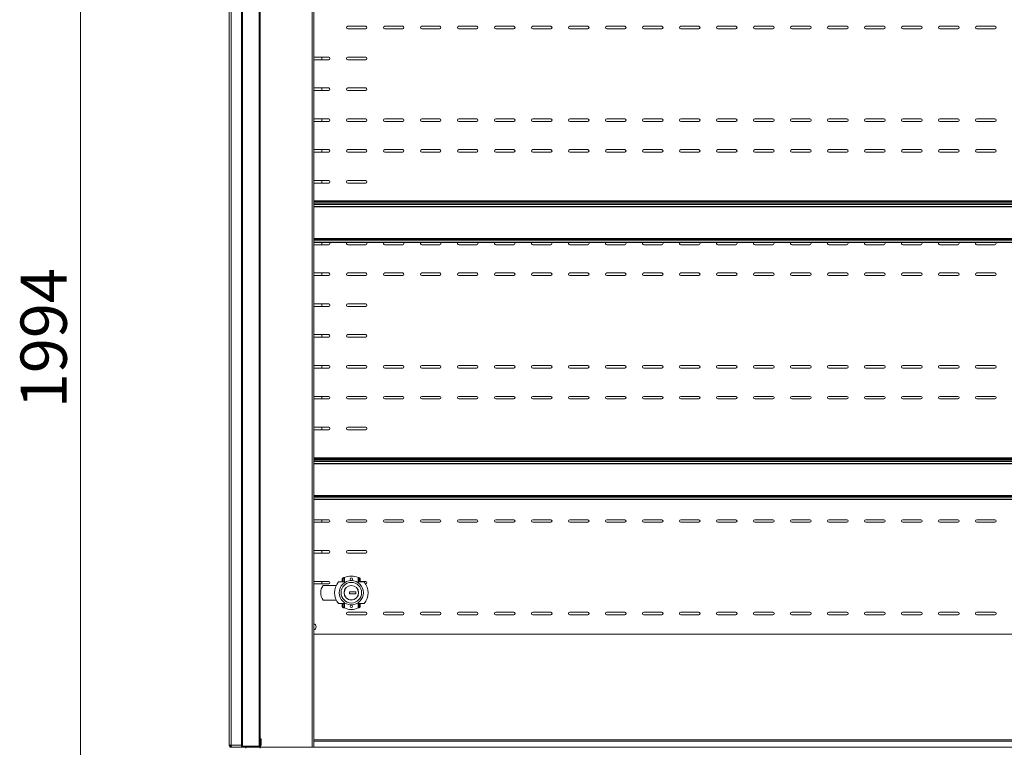
# Model space of a CAD drawing. Units: millimetres. Extents: x 0 to 5250, y 0 to 7425.
# Drawn here: x 990 to 1948, y 5325 to 6033 of the extents above; entities that cross this region are included whole.
import ezdxf

# ---------------------------------------------------------------- set-up
doc = ezdxf.new("R2010")
doc.units = ezdxf.units.MM
doc.header["$LTSCALE"] = 25
doc.layers.get('DEFPOINTS').update_dxf_attribs({"lineweight": 25})
doc.layers.add('Dimension (MIR)', color=1, linetype='Continuous', lineweight=9, true_color=0xff0000)
doc.layers.add('Visible (MIR)', color=7, linetype='Continuous', lineweight=18)
doc.layers.add('Visible Narrow (MIR)', color=7, linetype='Continuous', lineweight=15)
doc.styles.add('Label Text (MIR)', font='txt')
doc.dimstyles.new('Dimension (MIR)', dxfattribs={"dimscale": 25, "dimtxt": 1.8, "dimasz": 1.5, "dimexe": 1.5, "dimexo": 1.5, "dimgap": 0.5, "dimtad": 1, "dimtoh": 1, "dimdsep": 46, "dimtxsty": 'Label Text (MIR)', "dimblk": 'Filled-2', "dimcen": 0.09, "dimdle": 10, "dimclrd": 1, "dimclre": 1, "dimclrt": 256, "dimazin": 2, "dimtfac": 1, "dimtmove": 0, "dimatfit": 3, "dimldrblk": 'Filled-1', "dimfxl": 1, "dimtolj": 1, "dimlwd": -1, "dimlwe": -1, "dimarcsym": 0})

# ---------------------------------------------------------------- blocks, each defined once
blk = doc.blocks.new('Filled-2')
at = {"color": 0}
for p, q in [((0, 0), (-1, 0.167)), ((-1, 0.167), (-1, -0.167)), ((-1, 0), (0, 0)), ((-1, -0.167), (0, 0))]:
    blk.add_line(p, q, dxfattribs=at)
at = {"color": 0, "flags": 128}
blk.add_lwpolyline([(-1, -0.167), (0, 0), (-1, 0.167), (-1, -0.167)], dxfattribs=at)
at = {"color": 0}
blk.add_solid([(-1, -0.167), (0, 0), (-1, 0.167), (-1, -0.167)], dxfattribs=at)
blk = doc.blocks.new('*D8')
at = {"layer": 'DEFPOINTS', "color": 0, "transparency": 16777216}
for p in [(1049.29, 6720.61), (1196.07, 6720.61), (1237.47, 4726.53)]:
    blk.add_point(p, dxfattribs=at)
at = {"layer": 'Dimension (MIR)', "color": 1, "transparency": 16777216}
for p, q in [((1158.57, 6720.61), (1011.79, 6720.61)), ((1049.29, 4764.03), (1049.29, 6683.11)), ((1199.97, 4726.53), (1011.79, 4726.53))]:
    blk.add_line(p, q, dxfattribs=at)
at = {"layer": 'Dimension (MIR)', "color": 1, "transparency": 16777216, "xscale": 37.5, "yscale": 37.5, "zscale": 37.5}
for p, rotation in [((1049.29, 6720.61), 90), ((1049.29, 4726.53), 270)]:
    blk.add_blockref('Filled-2', p, dxfattribs=dict(at, rotation=rotation))
at = {"layer": 'Dimension (MIR)', "transparency": 16777216, "insert": (991.03, 5723.57), "char_height": 45, "attachment_point": 2, "rotation": 90, "style": 'Label Text (MIR)'}
blk.add_mtext('\\A1;1994', dxfattribs=at)
blk = doc.blocks.new('Filled-1')
at = {"color": 0}
for p, q in [((0, 0), (-1, 0.25)), ((-1, 0.25), (-1, -0.25)), ((-1, 0), (0, 0)), ((-1, -0.25), (0, 0))]:
    blk.add_line(p, q, dxfattribs=at)
at = {"color": 0, "flags": 128}
blk.add_lwpolyline([(-1, -0.25), (0, 0), (-1, 0.25), (-1, -0.25)], dxfattribs=at)
at = {"color": 0}
blk.add_solid([(-1, -0.25), (0, 0), (-1, 0.25), (-1, -0.25)], dxfattribs=at)

msp = doc.modelspace()

# ---------------------------------------------------------------- linework, layer by layer
at = {"layer": 'Visible (MIR)'}
for p, q in [((1194.072, 5327.607), (1194.072, 6718.607)), ((1207.072, 5326.607), (1207.072, 6715.607)), ((1207.072, 6715.607), (1207.072, 5326.607)), ((1223.072, 5326.607), (1223.072, 6715.607)), ((1223.072, 6715.607), (1223.072, 5326.607)), ((1206.072, 6706.607), (1206.072, 5333.607)), ((1224.072, 6619.607), (1224.072, 5333.607)), ((1276.422, 6619.607), (1276.422, 5325.607)), ((1309.322, 6026.931), (1326.822, 6026.931)), ((1345.322, 6026.931), (1362.822, 6026.931)), ((1381.322, 6026.931), (1398.822, 6026.931)), ((1417.322, 6026.931), (1434.822, 6026.931)), ((1453.322, 6026.931), (1470.822, 6026.931)), ((1489.322, 6026.931), (1506.822, 6026.931)), ((1525.322, 6026.931), (1542.822, 6026.931)), ((1561.322, 6026.931), (1578.822, 6026.931)), ((1597.322, 6026.931), (1614.822, 6026.931)), ((1633.322, 6026.931), (1650.822, 6026.931)), ((1669.322, 6026.931), (1686.822, 6026.931)), ((1705.322, 6026.931), (1722.822, 6026.931)), ((1741.322, 6026.931), (1758.822, 6026.931)), ((1777.322, 6026.931), (1794.822, 6026.931)), ((1813.322, 6026.931), (1830.822, 6026.931)), ((1849.322, 6026.931), (1866.822, 6026.931)), ((1885.322, 6026.931), (1902.822, 6026.931)), ((1921.322, 6026.931), (1938.822, 6026.931)), ((1326.822, 6024.431), (1309.322, 6024.431)), ((1362.822, 6024.431), (1345.322, 6024.431)), ((1398.822, 6024.431), (1381.322, 6024.431)), ((1434.822, 6024.431), (1417.322, 6024.431)), ((1470.822, 6024.431), (1453.322, 6024.431)), ((1506.822, 6024.431), (1489.322, 6024.431)), ((1542.822, 6024.431), (1525.322, 6024.431)), ((1578.822, 6024.431), (1561.322, 6024.431)), ((1614.822, 6024.431), (1597.322, 6024.431)), ((1650.822, 6024.431), (1633.322, 6024.431)), ((1686.822, 6024.431), (1669.322, 6024.431)), ((1722.822, 6024.431), (1705.322, 6024.431)), ((1758.822, 6024.431), (1741.322, 6024.431)), ((1794.822, 6024.431), (1777.322, 6024.431)), ((1830.822, 6024.431), (1813.322, 6024.431)), ((1866.822, 6024.431), (1849.322, 6024.431)), ((1902.822, 6024.431), (1885.322, 6024.431)), ((1938.822, 6024.431), (1921.322, 6024.431)), ((1276.422, 5996.931), (1290.822, 5996.931)), ((1284.072, 5996.931), (1284.072, 5994.431)), ((1309.322, 5996.931), (1326.822, 5996.931)), ((1290.822, 5994.431), (1276.422, 5994.431)), ((1326.822, 5994.431), (1309.322, 5994.431)), ((1276.422, 5966.931), (1290.822, 5966.931)), ((1290.822, 5964.431), (1276.422, 5964.431)), ((1284.072, 5966.931), (1284.072, 5964.431)), ((1309.322, 5966.931), (1326.822, 5966.931)), ((1326.822, 5964.431), (1309.322, 5964.431)), ((1276.422, 5936.931), (1290.822, 5936.931)), ((1290.822, 5934.431), (1276.422, 5934.431)), ((1284.072, 5936.931), (1284.072, 5934.431)), ((1309.322, 5936.931), (1326.822, 5936.931)), ((1326.822, 5934.431), (1309.322, 5934.431)), ((1345.322, 5936.931), (1362.822, 5936.931)), ((1362.822, 5934.431), (1345.322, 5934.431)), ((1381.322, 5936.931), (1398.822, 5936.931)), ((1398.822, 5934.431), (1381.322, 5934.431)), ((1417.322, 5936.931), (1434.822, 5936.931)), ((1434.822, 5934.431), (1417.322, 5934.431)), ((1453.322, 5936.931), (1470.822, 5936.931)), ((1470.822, 5934.431), (1453.322, 5934.431)), ((1489.322, 5936.931), (1506.822, 5936.931)), ((1506.822, 5934.431), (1489.322, 5934.431)), ((1525.322, 5936.931), (1542.822, 5936.931)), ((1542.822, 5934.431), (1525.322, 5934.431)), ((1561.322, 5936.931), (1578.822, 5936.931)), ((1578.822, 5934.431), (1561.322, 5934.431)), ((1597.322, 5936.931), (1614.822, 5936.931)), ((1614.822, 5934.431), (1597.322, 5934.431)), ((1633.322, 5936.931), (1650.822, 5936.931)), ((1650.822, 5934.431), (1633.322, 5934.431)), ((1669.322, 5936.931), (1686.822, 5936.931)), ((1686.822, 5934.431), (1669.322, 5934.431)), ((1705.322, 5936.931), (1722.822, 5936.931)), ((1722.822, 5934.431), (1705.322, 5934.431)), ((1741.322, 5936.931), (1758.822, 5936.931)), ((1758.822, 5934.431), (1741.322, 5934.431)), ((1777.322, 5936.931), (1794.822, 5936.931)), ((1794.822, 5934.431), (1777.322, 5934.431)), ((1813.322, 5936.931), (1830.822, 5936.931)), ((1830.822, 5934.431), (1813.322, 5934.431)), ((1849.322, 5936.931), (1866.822, 5936.931)), ((1866.822, 5934.431), (1849.322, 5934.431)), ((1885.322, 5936.931), (1902.822, 5936.931)), ((1902.822, 5934.431), (1885.322, 5934.431)), ((1921.322, 5936.931), (1938.822, 5936.931)), ((1938.822, 5934.431), (1921.322, 5934.431)), ((1276.422, 5906.931), (1290.822, 5906.931)), ((1290.822, 5904.431), (1276.422, 5904.431)), ((1284.072, 5906.931), (1284.072, 5904.431)), ((1309.322, 5906.931), (1326.822, 5906.931)), ((1326.822, 5904.431), (1309.322, 5904.431)), ((1345.322, 5906.931), (1362.822, 5906.931)), ((1362.822, 5904.431), (1345.322, 5904.431)), ((1381.322, 5906.931), (1398.822, 5906.931)), ((1398.822, 5904.431), (1381.322, 5904.431)), ((1417.322, 5906.931), (1434.822, 5906.931)), ((1434.822, 5904.431), (1417.322, 5904.431)), ((1453.322, 5906.931), (1470.822, 5906.931)), ((1470.822, 5904.431), (1453.322, 5904.431)), ((1489.322, 5906.931), (1506.822, 5906.931)), ((1506.822, 5904.431), (1489.322, 5904.431)), ((1525.322, 5906.931), (1542.822, 5906.931)), ((1542.822, 5904.431), (1525.322, 5904.431)), ((1561.322, 5906.931), (1578.822, 5906.931)), ((1578.822, 5904.431), (1561.322, 5904.431)), ((1597.322, 5906.931), (1614.822, 5906.931)), ((1614.822, 5904.431), (1597.322, 5904.431)), ((1633.322, 5906.931), (1650.822, 5906.931)), ((1650.822, 5904.431), (1633.322, 5904.431)), ((1669.322, 5906.931), (1686.822, 5906.931)), ((1686.822, 5904.431), (1669.322, 5904.431)), ((1705.322, 5906.931), (1722.822, 5906.931)), ((1722.822, 5904.431), (1705.322, 5904.431)), ((1741.322, 5906.931), (1758.822, 5906.931)), ((1758.822, 5904.431), (1741.322, 5904.431)), ((1777.322, 5906.931), (1794.822, 5906.931)), ((1794.822, 5904.431), (1777.322, 5904.431)), ((1813.322, 5906.931), (1830.822, 5906.931)), ((1830.822, 5904.431), (1813.322, 5904.431)), ((1849.322, 5906.931), (1866.822, 5906.931)), ((1866.822, 5904.431), (1849.322, 5904.431)), ((1885.322, 5906.931), (1902.822, 5906.931)), ((1902.822, 5904.431), (1885.322, 5904.431)), ((1921.322, 5906.931), (1938.822, 5906.931)), ((1938.822, 5904.431), (1921.322, 5904.431)), ((1276.422, 5876.931), (1290.822, 5876.931)), ((1290.822, 5874.431), (1276.422, 5874.431)), ((1284.072, 5876.931), (1284.072, 5874.431)), ((1309.322, 5876.931), (1326.822, 5876.931)), ((1326.822, 5874.431), (1309.322, 5874.431)), ((2621.722, 5857.082), (1276.422, 5857.082)), ((2621.722, 5856.366), (1276.422, 5856.366)), ((2621.722, 5855.322), (1276.422, 5855.322)), ((2621.722, 5854.815), (1276.422, 5854.815)), ((2621.722, 5851.501), (1276.422, 5851.501)), ((2621.722, 5851.178), (1276.422, 5851.178)), ((2621.722, 5816.494), (1276.422, 5816.494)), ((1290.822, 5814.431), (1276.422, 5814.431)), ((1284.072, 5816.494), (1284.072, 5814.431)), ((1326.822, 5814.431), (1309.322, 5814.431)), ((1362.822, 5814.431), (1345.322, 5814.431)), ((1398.822, 5814.431), (1381.322, 5814.431)), ((1434.822, 5814.431), (1417.322, 5814.431)), ((1470.822, 5814.431), (1453.322, 5814.431)), ((1506.822, 5814.431), (1489.322, 5814.431)), ((1542.822, 5814.431), (1525.322, 5814.431)), ((1578.822, 5814.431), (1561.322, 5814.431)), ((1614.822, 5814.431), (1597.322, 5814.431)), ((1650.822, 5814.431), (1633.322, 5814.431)), ((1686.822, 5814.431), (1669.322, 5814.431)), ((1722.822, 5814.431), (1705.322, 5814.431)), ((1758.822, 5814.431), (1741.322, 5814.431)), ((1794.822, 5814.431), (1777.322, 5814.431)), ((1830.822, 5814.431), (1813.322, 5814.431)), ((1866.822, 5814.431), (1849.322, 5814.431)), ((1902.822, 5814.431), (1885.322, 5814.431)), ((1938.822, 5814.431), (1921.322, 5814.431)), ((1276.422, 5786.931), (1290.822, 5786.931)), ((1284.072, 5786.931), (1284.072, 5784.431)), ((1309.322, 5786.931), (1326.822, 5786.931)), ((1345.322, 5786.931), (1362.822, 5786.931)), ((1381.322, 5786.931), (1398.822, 5786.931)), ((1417.322, 5786.931), (1434.822, 5786.931)), ((1453.322, 5786.931), (1470.822, 5786.931)), ((1489.322, 5786.931), (1506.822, 5786.931)), ((1525.322, 5786.931), (1542.822, 5786.931)), ((1561.322, 5786.931), (1578.822, 5786.931)), ((1597.322, 5786.931), (1614.822, 5786.931)), ((1633.322, 5786.931), (1650.822, 5786.931)), ((1669.322, 5786.931), (1686.822, 5786.931)), ((1705.322, 5786.931), (1722.822, 5786.931)), ((1741.322, 5786.931), (1758.822, 5786.931)), ((1777.322, 5786.931), (1794.822, 5786.931)), ((1813.322, 5786.931), (1830.822, 5786.931)), ((1849.322, 5786.931), (1866.822, 5786.931)), ((1885.322, 5786.931), (1902.822, 5786.931)), ((1921.322, 5786.931), (1938.822, 5786.931)), ((1290.822, 5784.431), (1276.422, 5784.431)), ((1326.822, 5784.431), (1309.322, 5784.431)), ((1362.822, 5784.431), (1345.322, 5784.431)), ((1398.822, 5784.431), (1381.322, 5784.431)), ((1434.822, 5784.431), (1417.322, 5784.431)), ((1470.822, 5784.431), (1453.322, 5784.431)), ((1506.822, 5784.431), (1489.322, 5784.431)), ((1542.822, 5784.431), (1525.322, 5784.431)), ((1578.822, 5784.431), (1561.322, 5784.431)), ((1614.822, 5784.431), (1597.322, 5784.431)), ((1650.822, 5784.431), (1633.322, 5784.431)), ((1686.822, 5784.431), (1669.322, 5784.431)), ((1722.822, 5784.431), (1705.322, 5784.431)), ((1758.822, 5784.431), (1741.322, 5784.431)), ((1794.822, 5784.431), (1777.322, 5784.431)), ((1830.822, 5784.431), (1813.322, 5784.431)), ((1866.822, 5784.431), (1849.322, 5784.431)), ((1902.822, 5784.431), (1885.322, 5784.431)), ((1938.822, 5784.431), (1921.322, 5784.431)), ((1276.422, 5756.931), (1290.822, 5756.931)), ((1284.072, 5756.931), (1284.072, 5754.431)), ((1309.322, 5756.931), (1326.822, 5756.931)), ((1290.822, 5754.431), (1276.422, 5754.431)), ((1326.822, 5754.431), (1309.322, 5754.431)), ((1276.422, 5726.931), (1290.822, 5726.931)), ((1290.822, 5724.431), (1276.422, 5724.431)), ((1284.072, 5726.931), (1284.072, 5724.431)), ((1309.322, 5726.931), (1326.822, 5726.931)), ((1326.822, 5724.431), (1309.322, 5724.431)), ((1276.422, 5696.931), (1290.822, 5696.931)), ((1290.822, 5694.431), (1276.422, 5694.431)), ((1284.072, 5696.931), (1284.072, 5694.431)), ((1309.322, 5696.931), (1326.822, 5696.931)), ((1326.822, 5694.431), (1309.322, 5694.431)), ((1345.322, 5696.931), (1362.822, 5696.931)), ((1362.822, 5694.431), (1345.322, 5694.431)), ((1381.322, 5696.931), (1398.822, 5696.931)), ((1398.822, 5694.431), (1381.322, 5694.431)), ((1417.322, 5696.931), (1434.822, 5696.931)), ((1434.822, 5694.431), (1417.322, 5694.431)), ((1453.322, 5696.931), (1470.822, 5696.931)), ((1470.822, 5694.431), (1453.322, 5694.431)), ((1489.322, 5696.931), (1506.822, 5696.931)), ((1506.822, 5694.431), (1489.322, 5694.431)), ((1525.322, 5696.931), (1542.822, 5696.931)), ((1542.822, 5694.431), (1525.322, 5694.431)), ((1561.322, 5696.931), (1578.822, 5696.931)), ((1578.822, 5694.431), (1561.322, 5694.431)), ((1597.322, 5696.931), (1614.822, 5696.931)), ((1614.822, 5694.431), (1597.322, 5694.431)), ((1633.322, 5696.931), (1650.822, 5696.931)), ((1650.822, 5694.431), (1633.322, 5694.431)), ((1669.322, 5696.931), (1686.822, 5696.931)), ((1686.822, 5694.431), (1669.322, 5694.431)), ((1705.322, 5696.931), (1722.822, 5696.931)), ((1722.822, 5694.431), (1705.322, 5694.431)), ((1741.322, 5696.931), (1758.822, 5696.931)), ((1758.822, 5694.431), (1741.322, 5694.431)), ((1777.322, 5696.931), (1794.822, 5696.931)), ((1794.822, 5694.431), (1777.322, 5694.431)), ((1813.322, 5696.931), (1830.822, 5696.931)), ((1830.822, 5694.431), (1813.322, 5694.431)), ((1849.322, 5696.931), (1866.822, 5696.931)), ((1866.822, 5694.431), (1849.322, 5694.431)), ((1885.322, 5696.931), (1902.822, 5696.931)), ((1902.822, 5694.431), (1885.322, 5694.431)), ((1921.322, 5696.931), (1938.822, 5696.931)), ((1938.822, 5694.431), (1921.322, 5694.431)), ((1276.422, 5666.931), (1290.822, 5666.931)), ((1290.822, 5664.431), (1276.422, 5664.431)), ((1284.072, 5666.931), (1284.072, 5664.431)), ((1309.322, 5666.931), (1326.822, 5666.931)), ((1326.822, 5664.431), (1309.322, 5664.431)), ((1345.322, 5666.931), (1362.822, 5666.931)), ((1362.822, 5664.431), (1345.322, 5664.431)), ((1381.322, 5666.931), (1398.822, 5666.931)), ((1398.822, 5664.431), (1381.322, 5664.431)), ((1417.322, 5666.931), (1434.822, 5666.931)), ((1434.822, 5664.431), (1417.322, 5664.431)), ((1453.322, 5666.931), (1470.822, 5666.931)), ((1470.822, 5664.431), (1453.322, 5664.431)), ((1489.322, 5666.931), (1506.822, 5666.931)), ((1506.822, 5664.431), (1489.322, 5664.431)), ((1525.322, 5666.931), (1542.822, 5666.931)), ((1542.822, 5664.431), (1525.322, 5664.431)), ((1561.322, 5666.931), (1578.822, 5666.931)), ((1578.822, 5664.431), (1561.322, 5664.431)), ((1597.322, 5666.931), (1614.822, 5666.931)), ((1614.822, 5664.431), (1597.322, 5664.431)), ((1633.322, 5666.931), (1650.822, 5666.931)), ((1650.822, 5664.431), (1633.322, 5664.431)), ((1669.322, 5666.931), (1686.822, 5666.931)), ((1686.822, 5664.431), (1669.322, 5664.431)), ((1705.322, 5666.931), (1722.822, 5666.931)), ((1722.822, 5664.431), (1705.322, 5664.431)), ((1741.322, 5666.931), (1758.822, 5666.931)), ((1758.822, 5664.431), (1741.322, 5664.431)), ((1777.322, 5666.931), (1794.822, 5666.931)), ((1794.822, 5664.431), (1777.322, 5664.431)), ((1813.322, 5666.931), (1830.822, 5666.931)), ((1830.822, 5664.431), (1813.322, 5664.431)), ((1849.322, 5666.931), (1866.822, 5666.931)), ((1866.822, 5664.431), (1849.322, 5664.431)), ((1885.322, 5666.931), (1902.822, 5666.931)), ((1902.822, 5664.431), (1885.322, 5664.431)), ((1921.322, 5666.931), (1938.822, 5666.931)), ((1938.822, 5664.431), (1921.322, 5664.431)), ((1276.422, 5636.931), (1290.822, 5636.931)), ((1290.822, 5634.431), (1276.422, 5634.431)), ((1284.072, 5636.931), (1284.072, 5634.431)), ((1309.322, 5636.931), (1326.822, 5636.931)), ((1326.822, 5634.431), (1309.322, 5634.431)), ((2621.722, 5607.082), (1276.422, 5607.082)), ((2621.722, 5606.366), (1276.422, 5606.366)), ((2621.722, 5605.322), (1276.422, 5605.322)), ((2621.722, 5604.815), (1276.422, 5604.815)), ((2621.722, 5601.501), (1276.422, 5601.501)), ((2621.722, 5601.178), (1276.422, 5601.178)), ((2621.722, 5566.494), (1276.422, 5566.494)), ((1276.422, 5546.931), (1290.822, 5546.931)), ((1284.072, 5546.931), (1284.072, 5544.431)), ((1309.322, 5546.931), (1326.822, 5546.931)), ((1345.322, 5546.931), (1362.822, 5546.931)), ((1381.322, 5546.931), (1398.822, 5546.931)), ((1417.322, 5546.931), (1434.822, 5546.931)), ((1453.322, 5546.931), (1470.822, 5546.931)), ((1489.322, 5546.931), (1506.822, 5546.931)), ((1525.322, 5546.931), (1542.822, 5546.931)), ((1561.322, 5546.931), (1578.822, 5546.931)), ((1597.322, 5546.931), (1614.822, 5546.931)), ((1633.322, 5546.931), (1650.822, 5546.931)), ((1669.322, 5546.931), (1686.822, 5546.931)), ((1705.322, 5546.931), (1722.822, 5546.931)), ((1741.322, 5546.931), (1758.822, 5546.931)), ((1777.322, 5546.931), (1794.822, 5546.931)), ((1813.322, 5546.931), (1830.822, 5546.931)), ((1849.322, 5546.931), (1866.822, 5546.931)), ((1885.322, 5546.931), (1902.822, 5546.931)), ((1921.322, 5546.931), (1938.822, 5546.931)), ((1290.822, 5544.431), (1276.422, 5544.431)), ((1326.822, 5544.431), (1309.322, 5544.431)), ((1362.822, 5544.431), (1345.322, 5544.431)), ((1398.822, 5544.431), (1381.322, 5544.431)), ((1434.822, 5544.431), (1417.322, 5544.431)), ((1470.822, 5544.431), (1453.322, 5544.431)), ((1506.822, 5544.431), (1489.322, 5544.431)), ((1542.822, 5544.431), (1525.322, 5544.431)), ((1578.822, 5544.431), (1561.322, 5544.431)), ((1614.822, 5544.431), (1597.322, 5544.431)), ((1650.822, 5544.431), (1633.322, 5544.431)), ((1686.822, 5544.431), (1669.322, 5544.431)), ((1722.822, 5544.431), (1705.322, 5544.431)), ((1758.822, 5544.431), (1741.322, 5544.431)), ((1794.822, 5544.431), (1777.322, 5544.431)), ((1830.822, 5544.431), (1813.322, 5544.431)), ((1866.822, 5544.431), (1849.322, 5544.431)), ((1902.822, 5544.431), (1885.322, 5544.431)), ((1938.822, 5544.431), (1921.322, 5544.431)), ((1276.422, 5516.931), (1290.822, 5516.931)), ((1290.822, 5514.431), (1276.422, 5514.431)), ((1284.072, 5516.931), (1284.072, 5514.431)), ((1309.322, 5516.931), (1326.822, 5516.931)), ((1326.822, 5514.431), (1309.322, 5514.431)), ((1304.799, 5489.558), (1304.072, 5489.558)), ((1304.072, 5489.558), (1304.072, 5486.615)), ((1305.072, 5489.558), (1304.799, 5489.558)), ((1305.072, 5489.558), (1305.072, 5486.615)), ((1320.572, 5486.615), (1320.572, 5489.558)), ((1320.844, 5489.558), (1320.572, 5489.558)), ((1321.572, 5489.558), (1320.845, 5489.558)), ((1321.572, 5486.615), (1321.572, 5489.558)), ((1276.422, 5486.931), (1290.822, 5486.931)), ((1290.822, 5484.431), (1276.422, 5484.431)), ((1284.072, 5486.931), (1284.072, 5484.431)), ((1285.497, 5482.965), (1298.205, 5482.965)), ((1306.072, 5486.365), (1300.42, 5486.365)), ((1304.072, 5486.615), (1305.072, 5486.615)), ((1305.072, 5486.615), (1306.072, 5486.615)), ((1306.072, 5486.615), (1306.072, 5486.365)), ((1319.572, 5486.365), (1319.572, 5486.615)), ((1319.572, 5486.615), (1320.572, 5486.615)), ((1325.224, 5486.365), (1319.572, 5486.365)), ((1320.572, 5486.615), (1321.572, 5486.615)), ((1321.572, 5486.931), (1326.822, 5486.931)), ((1326.822, 5484.431), (1326.63, 5484.431)), ((1311.072, 5476.865), (1317.072, 5476.865)), ((1311.072, 5474.865), (1311.072, 5476.865)), ((1317.072, 5474.865), (1311.072, 5474.865)), ((1317.072, 5476.865), (1317.072, 5474.865)), ((1298.205, 5468.765), (1285.497, 5468.765)), ((1300.42, 5465.365), (1306.072, 5465.365)), ((1305.072, 5465.115), (1304.072, 5465.115)), ((1304.072, 5465.115), (1304.072, 5462.172)), ((1304.072, 5462.172), (1304.799, 5462.172)), ((1304.799, 5462.172), (1305.072, 5462.172)), ((1306.072, 5465.115), (1305.072, 5465.115)), ((1305.072, 5465.115), (1305.072, 5462.172)), ((1306.072, 5465.365), (1306.072, 5465.115)), ((1319.572, 5465.115), (1319.572, 5465.365)), ((1319.572, 5465.365), (1325.224, 5465.365)), ((1320.572, 5465.115), (1319.572, 5465.115)), ((1321.572, 5465.115), (1320.572, 5465.115)), ((1320.572, 5462.172), (1320.572, 5465.115)), ((1320.572, 5462.172), (1320.845, 5462.172)), ((1320.845, 5462.172), (1321.572, 5462.172)), ((1321.572, 5462.172), (1321.572, 5465.115)), ((1309.322, 5456.931), (1326.822, 5456.931)), ((1326.822, 5454.431), (1309.322, 5454.431)), ((1345.322, 5456.931), (1362.822, 5456.931)), ((1362.822, 5454.431), (1345.322, 5454.431)), ((1381.322, 5456.931), (1398.822, 5456.931)), ((1398.822, 5454.431), (1381.322, 5454.431)), ((1417.322, 5456.931), (1434.822, 5456.931)), ((1434.822, 5454.431), (1417.322, 5454.431)), ((1453.322, 5456.931), (1470.822, 5456.931)), ((1470.822, 5454.431), (1453.322, 5454.431)), ((1489.322, 5456.931), (1506.822, 5456.931)), ((1506.822, 5454.431), (1489.322, 5454.431)), ((1525.322, 5456.931), (1542.822, 5456.931)), ((1542.822, 5454.431), (1525.322, 5454.431)), ((1561.322, 5456.931), (1578.822, 5456.931)), ((1578.822, 5454.431), (1561.322, 5454.431)), ((1597.322, 5456.931), (1614.822, 5456.931)), ((1614.822, 5454.431), (1597.322, 5454.431)), ((1633.322, 5456.931), (1650.822, 5456.931)), ((1650.822, 5454.431), (1633.322, 5454.431)), ((1669.322, 5456.931), (1686.822, 5456.931)), ((1686.822, 5454.431), (1669.322, 5454.431)), ((1705.322, 5456.931), (1722.822, 5456.931)), ((1722.822, 5454.431), (1705.322, 5454.431)), ((1741.322, 5456.931), (1758.822, 5456.931)), ((1758.822, 5454.431), (1741.322, 5454.431)), ((1777.322, 5456.931), (1794.822, 5456.931)), ((1794.822, 5454.431), (1777.322, 5454.431)), ((1813.322, 5456.931), (1830.822, 5456.931)), ((1830.822, 5454.431), (1813.322, 5454.431)), ((1849.322, 5456.931), (1866.822, 5456.931)), ((1866.822, 5454.431), (1849.322, 5454.431)), ((1885.322, 5456.931), (1902.822, 5456.931)), ((1902.822, 5454.431), (1885.322, 5454.431)), ((1921.322, 5456.931), (1938.822, 5456.931)), ((1938.822, 5454.431), (1921.322, 5454.431)), ((2621.722, 5435.681), (1276.422, 5435.681)), ((1196.072, 5327.607), (1194.072, 5327.607)), ((1195.072, 5325.607), (1210.072, 5325.607)), ((1195.072, 5325.607), (1195.072, 5325.339)), ((1196.072, 5326.607), (1196.105, 5326.607)), ((1196.072, 5326.607), (1196.072, 5325.607)), ((1207.072, 5333.607), (1206.072, 5333.607)), ((1206.072, 5333.607), (1206.072, 5327.607)), ((1206.072, 5327.607), (1206.072, 5325.607)), ((1223.072, 5326.607), (1207.072, 5326.607)), ((1207.072, 5325.875), (1207.072, 5325.607)), ((1224.072, 5325.607), (1210.072, 5325.607)), ((1224.072, 5333.607), (1224.072, 5327.607)), ((1224.072, 5333.607), (1225.072, 5333.607)), ((1224.072, 5325.875), (1224.072, 5325.607)), ((1224.072, 5325.607), (1224.072, 5324.607)), ((1224.072, 5325.607), (2674.072, 5325.607)), ((1225.072, 5327.607), (1225.072, 5333.607)), ((1276.422, 5332.681), (2621.722, 5332.681))]:
    msp.add_line(p, q, dxfattribs=at)
for centre, radius in [((1312.822, 5489.115), 1.25), ((1312.822, 5475.865), 11.75), ((1312.822, 5475.865), 10), ((1312.822, 5475.865), 7.1), ((1312.822, 5475.865), 7), ((1312.822, 5462.615), 1.25)]:
    msp.add_circle(centre, radius, dxfattribs=at)
for centre, radius, start, end in [((1309.322, 6025.681), 1.25, 90, 270), ((1326.822, 6025.681), 1.25, 270, 90), ((1345.322, 6025.681), 1.25, 90, 270), ((1362.822, 6025.681), 1.25, 270, 90), ((1381.322, 6025.681), 1.25, 90, 270), ((1398.822, 6025.681), 1.25, 270, 90), ((1417.322, 6025.681), 1.25, 90, 270), ((1434.822, 6025.681), 1.25, 270, 90), ((1453.322, 6025.681), 1.25, 90, 270), ((1470.822, 6025.681), 1.25, 270, 90), ((1489.322, 6025.681), 1.25, 90, 270), ((1506.822, 6025.681), 1.25, 270, 90), ((1525.322, 6025.681), 1.25, 90, 270), ((1542.822, 6025.681), 1.25, 270, 90), ((1561.322, 6025.681), 1.25, 90, 270), ((1578.822, 6025.681), 1.25, 270, 90), ((1597.322, 6025.681), 1.25, 90, 270), ((1614.822, 6025.681), 1.25, 270, 90), ((1633.322, 6025.681), 1.25, 90, 270), ((1650.822, 6025.681), 1.25, 270, 90), ((1669.322, 6025.681), 1.25, 90, 270), ((1686.822, 6025.681), 1.25, 270, 90), ((1705.322, 6025.681), 1.25, 90, 270), ((1722.822, 6025.681), 1.25, 270, 90), ((1741.322, 6025.681), 1.25, 90, 270), ((1758.822, 6025.681), 1.25, 270, 90), ((1777.322, 6025.681), 1.25, 90, 270), ((1794.822, 6025.681), 1.25, 270, 90), ((1813.322, 6025.681), 1.25, 90, 270), ((1830.822, 6025.681), 1.25, 270, 90), ((1849.322, 6025.681), 1.25, 90, 270), ((1866.822, 6025.681), 1.25, 270, 90), ((1885.322, 6025.681), 1.25, 90, 270), ((1902.822, 6025.681), 1.25, 270, 90), ((1921.322, 6025.681), 1.25, 90, 270), ((1938.822, 6025.681), 1.25, 270, 90), ((1290.822, 5995.681), 1.25, 270, 90), ((1309.322, 5995.681), 1.25, 90, 270), ((1326.822, 5995.681), 1.25, 270, 90), ((1290.822, 5965.681), 1.25, 270, 90), ((1309.322, 5965.681), 1.25, 90, 270), ((1326.822, 5965.681), 1.25, 270, 90), ((1290.822, 5935.681), 1.25, 270, 90), ((1309.322, 5935.681), 1.25, 90, 270), ((1326.822, 5935.681), 1.25, 270, 90), ((1345.322, 5935.681), 1.25, 90, 270), ((1362.822, 5935.681), 1.25, 270, 90), ((1381.322, 5935.681), 1.25, 90, 270), ((1398.822, 5935.681), 1.25, 270, 90), ((1417.322, 5935.681), 1.25, 90, 270), ((1434.822, 5935.681), 1.25, 270, 90), ((1453.322, 5935.681), 1.25, 90, 270), ((1470.822, 5935.681), 1.25, 270, 90), ((1489.322, 5935.681), 1.25, 90, 270), ((1506.822, 5935.681), 1.25, 270, 90), ((1525.322, 5935.681), 1.25, 90, 270), ((1542.822, 5935.681), 1.25, 270, 90), ((1561.322, 5935.681), 1.25, 90, 270), ((1578.822, 5935.681), 1.25, 270, 90), ((1597.322, 5935.681), 1.25, 90, 270), ((1614.822, 5935.681), 1.25, 270, 90), ((1633.322, 5935.681), 1.25, 90, 270), ((1650.822, 5935.681), 1.25, 270, 90), ((1669.322, 5935.681), 1.25, 90, 270), ((1686.822, 5935.681), 1.25, 270, 90), ((1705.322, 5935.681), 1.25, 90, 270), ((1722.822, 5935.681), 1.25, 270, 90), ((1741.322, 5935.681), 1.25, 90, 270), ((1758.822, 5935.681), 1.25, 270, 90), ((1777.322, 5935.681), 1.25, 90, 270), ((1794.822, 5935.681), 1.25, 270, 90), ((1813.322, 5935.681), 1.25, 90, 270), ((1830.822, 5935.681), 1.25, 270, 90), ((1849.322, 5935.681), 1.25, 90, 270), ((1866.822, 5935.681), 1.25, 270, 90), ((1885.322, 5935.681), 1.25, 90, 270), ((1902.822, 5935.681), 1.25, 270, 90), ((1921.322, 5935.681), 1.25, 90, 270), ((1938.822, 5935.681), 1.25, 270, 90), ((1290.822, 5905.681), 1.25, 270, 90), ((1309.322, 5905.681), 1.25, 90, 270), ((1326.822, 5905.681), 1.25, 270, 90), ((1345.322, 5905.681), 1.25, 90, 270), ((1362.822, 5905.681), 1.25, 270, 90), ((1381.322, 5905.681), 1.25, 90, 270), ((1398.822, 5905.681), 1.25, 270, 90), ((1417.322, 5905.681), 1.25, 90, 270), ((1434.822, 5905.681), 1.25, 270, 90), ((1453.322, 5905.681), 1.25, 90, 270), ((1470.822, 5905.681), 1.25, 270, 90), ((1489.322, 5905.681), 1.25, 90, 270), ((1506.822, 5905.681), 1.25, 270, 90), ((1525.322, 5905.681), 1.25, 90, 270), ((1542.822, 5905.681), 1.25, 270, 90), ((1561.322, 5905.681), 1.25, 90, 270), ((1578.822, 5905.681), 1.25, 270, 90), ((1597.322, 5905.681), 1.25, 90, 270), ((1614.822, 5905.681), 1.25, 270, 90), ((1633.322, 5905.681), 1.25, 90, 270), ((1650.822, 5905.681), 1.25, 270, 90), ((1669.322, 5905.681), 1.25, 90, 270), ((1686.822, 5905.681), 1.25, 270, 90), ((1705.322, 5905.681), 1.25, 90, 270), ((1722.822, 5905.681), 1.25, 270, 90), ((1741.322, 5905.681), 1.25, 90, 270), ((1758.822, 5905.681), 1.25, 270, 90), ((1777.322, 5905.681), 1.25, 90, 270), ((1794.822, 5905.681), 1.25, 270, 90), ((1813.322, 5905.681), 1.25, 90, 270), ((1830.822, 5905.681), 1.25, 270, 90), ((1849.322, 5905.681), 1.25, 90, 270), ((1866.822, 5905.681), 1.25, 270, 90), ((1885.322, 5905.681), 1.25, 90, 270), ((1902.822, 5905.681), 1.25, 270, 90), ((1921.322, 5905.681), 1.25, 90, 270), ((1938.822, 5905.681), 1.25, 270, 90), ((1290.822, 5875.681), 1.25, 270, 90), ((1309.322, 5875.681), 1.25, 90, 270), ((1326.822, 5875.681), 1.25, 270, 90), ((1290.822, 5815.681), 1.25, 270, 40.570357), ((1309.322, 5815.681), 1.25, 139.429643, 270), ((1326.822, 5815.681), 1.25, 270, 40.570357), ((1345.322, 5815.681), 1.25, 139.429643, 270), ((1362.822, 5815.681), 1.25, 270, 40.570357), ((1381.322, 5815.681), 1.25, 139.429643, 270), ((1398.822, 5815.681), 1.25, 270, 40.570357), ((1417.322, 5815.681), 1.25, 139.429643, 270), ((1434.822, 5815.681), 1.25, 270, 40.570357), ((1453.322, 5815.681), 1.25, 139.429643, 270), ((1470.822, 5815.681), 1.25, 270, 40.570357), ((1489.322, 5815.681), 1.25, 139.429643, 270), ((1506.822, 5815.681), 1.25, 270, 40.570357), ((1525.322, 5815.681), 1.25, 139.429643, 270), ((1542.822, 5815.681), 1.25, 270, 40.570357), ((1561.322, 5815.681), 1.25, 139.429643, 270), ((1578.822, 5815.681), 1.25, 270, 40.570357), ((1597.322, 5815.681), 1.25, 139.429643, 270), ((1614.822, 5815.681), 1.25, 270, 40.570357), ((1633.322, 5815.681), 1.25, 139.429643, 270), ((1650.822, 5815.681), 1.25, 270, 40.570357), ((1669.322, 5815.681), 1.25, 139.429643, 270), ((1686.822, 5815.681), 1.25, 270, 40.570357), ((1705.322, 5815.681), 1.25, 139.429643, 270), ((1722.822, 5815.681), 1.25, 270, 40.570357), ((1741.322, 5815.681), 1.25, 139.429643, 270), ((1758.822, 5815.681), 1.25, 270, 40.570357), ((1777.322, 5815.681), 1.25, 139.429643, 270), ((1794.822, 5815.681), 1.25, 270, 40.570357), ((1813.322, 5815.681), 1.25, 139.429643, 270), ((1830.822, 5815.681), 1.25, 270, 40.570357), ((1849.322, 5815.681), 1.25, 139.429643, 270), ((1866.822, 5815.681), 1.25, 270, 40.570357), ((1885.322, 5815.681), 1.25, 139.429643, 270), ((1902.822, 5815.681), 1.25, 270, 40.570357), ((1921.322, 5815.681), 1.25, 139.429643, 270), ((1938.822, 5815.681), 1.25, 270, 40.570357), ((1290.822, 5785.681), 1.25, 270, 90), ((1309.322, 5785.681), 1.25, 90, 270), ((1326.822, 5785.681), 1.25, 270, 90), ((1345.322, 5785.681), 1.25, 90, 270), ((1362.822, 5785.681), 1.25, 270, 90), ((1381.322, 5785.681), 1.25, 90, 270), ((1398.822, 5785.681), 1.25, 270, 90), ((1417.322, 5785.681), 1.25, 90, 270), ((1434.822, 5785.681), 1.25, 270, 90), ((1453.322, 5785.681), 1.25, 90, 270), ((1470.822, 5785.681), 1.25, 270, 90), ((1489.322, 5785.681), 1.25, 90, 270), ((1506.822, 5785.681), 1.25, 270, 90), ((1525.322, 5785.681), 1.25, 90, 270), ((1542.822, 5785.681), 1.25, 270, 90), ((1561.322, 5785.681), 1.25, 90, 270), ((1578.822, 5785.681), 1.25, 270, 90), ((1597.322, 5785.681), 1.25, 90, 270), ((1614.822, 5785.681), 1.25, 270, 90), ((1633.322, 5785.681), 1.25, 90, 270), ((1650.822, 5785.681), 1.25, 270, 90), ((1669.322, 5785.681), 1.25, 90, 270), ((1686.822, 5785.681), 1.25, 270, 90), ((1705.322, 5785.681), 1.25, 90, 270), ((1722.822, 5785.681), 1.25, 270, 90), ((1741.322, 5785.681), 1.25, 90, 270), ((1758.822, 5785.681), 1.25, 270, 90), ((1777.322, 5785.681), 1.25, 90, 270), ((1794.822, 5785.681), 1.25, 270, 90), ((1813.322, 5785.681), 1.25, 90, 270), ((1830.822, 5785.681), 1.25, 270, 90), ((1849.322, 5785.681), 1.25, 90, 270), ((1866.822, 5785.681), 1.25, 270, 90), ((1885.322, 5785.681), 1.25, 90, 270), ((1902.822, 5785.681), 1.25, 270, 90), ((1921.322, 5785.681), 1.25, 90, 270), ((1938.822, 5785.681), 1.25, 270, 90), ((1290.822, 5755.681), 1.25, 270, 90), ((1309.322, 5755.681), 1.25, 90, 270), ((1326.822, 5755.681), 1.25, 270, 90), ((1290.822, 5725.681), 1.25, 270, 90), ((1309.322, 5725.681), 1.25, 90, 270), ((1326.822, 5725.681), 1.25, 270, 90), ((1290.822, 5695.681), 1.25, 270, 90), ((1309.322, 5695.681), 1.25, 90, 270), ((1326.822, 5695.681), 1.25, 270, 90), ((1345.322, 5695.681), 1.25, 90, 270), ((1362.822, 5695.681), 1.25, 270, 90), ((1381.322, 5695.681), 1.25, 90, 270), ((1398.822, 5695.681), 1.25, 270, 90), ((1417.322, 5695.681), 1.25, 90, 270), ((1434.822, 5695.681), 1.25, 270, 90), ((1453.322, 5695.681), 1.25, 90, 270), ((1470.822, 5695.681), 1.25, 270, 90), ((1489.322, 5695.681), 1.25, 90, 270), ((1506.822, 5695.681), 1.25, 270, 90), ((1525.322, 5695.681), 1.25, 90, 270), ((1542.822, 5695.681), 1.25, 270, 90), ((1561.322, 5695.681), 1.25, 90, 270), ((1578.822, 5695.681), 1.25, 270, 90), ((1597.322, 5695.681), 1.25, 90, 270), ((1614.822, 5695.681), 1.25, 270, 90), ((1633.322, 5695.681), 1.25, 90, 270), ((1650.822, 5695.681), 1.25, 270, 90), ((1669.322, 5695.681), 1.25, 90, 270), ((1686.822, 5695.681), 1.25, 270, 90), ((1705.322, 5695.681), 1.25, 90, 270), ((1722.822, 5695.681), 1.25, 270, 90), ((1741.322, 5695.681), 1.25, 90, 270), ((1758.822, 5695.681), 1.25, 270, 90), ((1777.322, 5695.681), 1.25, 90, 270), ((1794.822, 5695.681), 1.25, 270, 90), ((1813.322, 5695.681), 1.25, 90, 270), ((1830.822, 5695.681), 1.25, 270, 90), ((1849.322, 5695.681), 1.25, 90, 270), ((1866.822, 5695.681), 1.25, 270, 90), ((1885.322, 5695.681), 1.25, 90, 270), ((1902.822, 5695.681), 1.25, 270, 90), ((1921.322, 5695.681), 1.25, 90, 270), ((1938.822, 5695.681), 1.25, 270, 90), ((1290.822, 5665.681), 1.25, 270, 90), ((1309.322, 5665.681), 1.25, 90, 270), ((1326.822, 5665.681), 1.25, 270, 90), ((1345.322, 5665.681), 1.25, 90, 270), ((1362.822, 5665.681), 1.25, 270, 90), ((1381.322, 5665.681), 1.25, 90, 270), ((1398.822, 5665.681), 1.25, 270, 90), ((1417.322, 5665.681), 1.25, 90, 270), ((1434.822, 5665.681), 1.25, 270, 90), ((1453.322, 5665.681), 1.25, 90, 270), ((1470.822, 5665.681), 1.25, 270, 90), ((1489.322, 5665.681), 1.25, 90, 270), ((1506.822, 5665.681), 1.25, 270, 90), ((1525.322, 5665.681), 1.25, 90, 270), ((1542.822, 5665.681), 1.25, 270, 90), ((1561.322, 5665.681), 1.25, 90, 270), ((1578.822, 5665.681), 1.25, 270, 90), ((1597.322, 5665.681), 1.25, 90, 270), ((1614.822, 5665.681), 1.25, 270, 90), ((1633.322, 5665.681), 1.25, 90, 270), ((1650.822, 5665.681), 1.25, 270, 90), ((1669.322, 5665.681), 1.25, 90, 270), ((1686.822, 5665.681), 1.25, 270, 90), ((1705.322, 5665.681), 1.25, 90, 270), ((1722.822, 5665.681), 1.25, 270, 90), ((1741.322, 5665.681), 1.25, 90, 270), ((1758.822, 5665.681), 1.25, 270, 90), ((1777.322, 5665.681), 1.25, 90, 270), ((1794.822, 5665.681), 1.25, 270, 90), ((1813.322, 5665.681), 1.25, 90, 270), ((1830.822, 5665.681), 1.25, 270, 90), ((1849.322, 5665.681), 1.25, 90, 270), ((1866.822, 5665.681), 1.25, 270, 90), ((1885.322, 5665.681), 1.25, 90, 270), ((1902.822, 5665.681), 1.25, 270, 90), ((1921.322, 5665.681), 1.25, 90, 270), ((1938.822, 5665.681), 1.25, 270, 90), ((1290.822, 5635.681), 1.25, 270, 90), ((1309.322, 5635.681), 1.25, 90, 270), ((1326.822, 5635.681), 1.25, 270, 90), ((1290.822, 5545.681), 1.25, 270, 90), ((1309.322, 5545.681), 1.25, 90, 270), ((1326.822, 5545.681), 1.25, 270, 90), ((1345.322, 5545.681), 1.25, 90, 270), ((1362.822, 5545.681), 1.25, 270, 90), ((1381.322, 5545.681), 1.25, 90, 270), ((1398.822, 5545.681), 1.25, 270, 90), ((1417.322, 5545.681), 1.25, 90, 270), ((1434.822, 5545.681), 1.25, 270, 90), ((1453.322, 5545.681), 1.25, 90, 270), ((1470.822, 5545.681), 1.25, 270, 90), ((1489.322, 5545.681), 1.25, 90, 270), ((1506.822, 5545.681), 1.25, 270, 90), ((1525.322, 5545.681), 1.25, 90, 270), ((1542.822, 5545.681), 1.25, 270, 90), ((1561.322, 5545.681), 1.25, 90, 270), ((1578.822, 5545.681), 1.25, 270, 90), ((1597.322, 5545.681), 1.25, 90, 270), ((1614.822, 5545.681), 1.25, 270, 90), ((1633.322, 5545.681), 1.25, 90, 270), ((1650.822, 5545.681), 1.25, 270, 90), ((1669.322, 5545.681), 1.25, 90, 270), ((1686.822, 5545.681), 1.25, 270, 90), ((1705.322, 5545.681), 1.25, 90, 270), ((1722.822, 5545.681), 1.25, 270, 90), ((1741.322, 5545.681), 1.25, 90, 270), ((1758.822, 5545.681), 1.25, 270, 90), ((1777.322, 5545.681), 1.25, 90, 270), ((1794.822, 5545.681), 1.25, 270, 90), ((1813.322, 5545.681), 1.25, 90, 270), ((1830.822, 5545.681), 1.25, 270, 90), ((1849.322, 5545.681), 1.25, 90, 270), ((1866.822, 5545.681), 1.25, 270, 90), ((1885.322, 5545.681), 1.25, 90, 270), ((1902.822, 5545.681), 1.25, 270, 90), ((1921.322, 5545.681), 1.25, 90, 270), ((1938.822, 5545.681), 1.25, 270, 90), ((1290.822, 5515.681), 1.25, 270, 90), ((1309.322, 5515.681), 1.25, 90, 270), ((1326.822, 5515.681), 1.25, 270, 90), ((1312.822, 5475.865), 16.25, 65.45646, 114.54354), ((1294.56, 5475.865), 11.513, 141.92392, 218.07608), ((1290.822, 5485.681), 1.25, 270, 90), ((1312.822, 5475.865), 16.25, 139.747758, 220.252242), ((1312.822, 5475.865), 16.25, 319.747758, 40.252242), ((1326.822, 5485.681), 1.25, 270, 90), ((1312.822, 5475.865), 16.25, 245.45646, 294.54354), ((1309.322, 5455.681), 1.25, 90, 270), ((1326.822, 5455.681), 1.25, 270, 90), ((1345.322, 5455.681), 1.25, 90, 270), ((1362.822, 5455.681), 1.25, 270, 90), ((1381.322, 5455.681), 1.25, 90, 270), ((1398.822, 5455.681), 1.25, 270, 90), ((1417.322, 5455.681), 1.25, 90, 270), ((1434.822, 5455.681), 1.25, 270, 90), ((1453.322, 5455.681), 1.25, 90, 270), ((1470.822, 5455.681), 1.25, 270, 90), ((1489.322, 5455.681), 1.25, 90, 270), ((1506.822, 5455.681), 1.25, 270, 90), ((1525.322, 5455.681), 1.25, 90, 270), ((1542.822, 5455.681), 1.25, 270, 90), ((1561.322, 5455.681), 1.25, 90, 270), ((1578.822, 5455.681), 1.25, 270, 90), ((1597.322, 5455.681), 1.25, 90, 270), ((1614.822, 5455.681), 1.25, 270, 90), ((1633.322, 5455.681), 1.25, 90, 270), ((1650.822, 5455.681), 1.25, 270, 90), ((1669.322, 5455.681), 1.25, 90, 270), ((1686.822, 5455.681), 1.25, 270, 90), ((1705.322, 5455.681), 1.25, 90, 270), ((1722.822, 5455.681), 1.25, 270, 90), ((1741.322, 5455.681), 1.25, 90, 270), ((1758.822, 5455.681), 1.25, 270, 90), ((1777.322, 5455.681), 1.25, 90, 270), ((1794.822, 5455.681), 1.25, 270, 90), ((1813.322, 5455.681), 1.25, 90, 270), ((1830.822, 5455.681), 1.25, 270, 90), ((1849.322, 5455.681), 1.25, 90, 270), ((1866.822, 5455.681), 1.25, 270, 90), ((1885.322, 5455.681), 1.25, 90, 270), ((1902.822, 5455.681), 1.25, 270, 90), ((1921.322, 5455.681), 1.25, 90, 270), ((1938.822, 5455.681), 1.25, 270, 90), ((1275.572, 5442.681), 3, 286.45925, 73.54075), ((1208.072, 5327.607), 2, 180, 270), ((1223.072, 5327.607), 2, 270, 0), ((1223.072, 5327.607), 1, 270, 0)]:
    msp.add_arc(centre, radius, start, end, dxfattribs=at)
for points, knots in [([(1304.072, 5489.558), (1304.072, 5489.672), (1304.131, 5489.781), (1304.36, 5489.99), (1304.526, 5490.088), (1304.914, 5490.267), (1305.124, 5490.346), (1305.582, 5490.501), (1305.825, 5490.575), (1306.072, 5490.646)], [0, 0, 0, 0, 0.09091504, 0.09091504, 0.17972782, 0.17972782, 0.25704146, 0.25704146, 0.33423159, 0.33423159, 0.33423159, 0.33423159]), ([(1306.072, 5490.646), (1305.92, 5490.558), (1305.773, 5490.468), (1305.5, 5490.274), (1305.379, 5490.171), (1305.216, 5489.984), (1305.163, 5489.903), (1305.09, 5489.734), (1305.072, 5489.647), (1305.072, 5489.558)], [0, 0, 0, 0, 0.05255214, 0.05255214, 0.10799634, 0.10799634, 0.14946486, 0.14946486, 0.19168866, 0.19168866, 0.19168866, 0.19168866]), ([(1319.572, 5490.646), (1319.843, 5490.568), (1320.11, 5490.486), (1320.609, 5490.314), (1320.834, 5490.224), (1321.197, 5490.041), (1321.336, 5489.95), (1321.524, 5489.759), (1321.572, 5489.66), (1321.572, 5489.558)], [0, 0, 0, 0, 0.08472126, 0.08472126, 0.17068172, 0.17068172, 0.25205782, 0.25205782, 0.33361477, 0.33361477, 0.33361477, 0.33361477]), ([(1320.572, 5489.558), (1320.572, 5489.625), (1320.562, 5489.691), (1320.501, 5489.881), (1320.422, 5490), (1320.217, 5490.212), (1320.104, 5490.303), (1319.85, 5490.481), (1319.713, 5490.564), (1319.572, 5490.646)], [0, 0, 0, 0, 0.03205941, 0.03205941, 0.09340857, 0.09340857, 0.14353288, 0.14353288, 0.19271086, 0.19271086, 0.19271086, 0.19271086]), ([(1306.072, 5461.083), (1305.801, 5461.162), (1305.533, 5461.243), (1305.035, 5461.416), (1304.81, 5461.505), (1304.446, 5461.688), (1304.308, 5461.779), (1304.12, 5461.971), (1304.072, 5462.069), (1304.072, 5462.172)], [0, 0, 0, 0, 0.08472126, 0.08472126, 0.17068172, 0.17068172, 0.25205782, 0.25205782, 0.33361477, 0.33361477, 0.33361477, 0.33361477]), ([(1305.072, 5462.172), (1305.072, 5462.104), (1305.082, 5462.038), (1305.143, 5461.848), (1305.221, 5461.729), (1305.426, 5461.517), (1305.539, 5461.426), (1305.793, 5461.249), (1305.931, 5461.165), (1306.072, 5461.083)], [0, 0, 0, 0, 0.03205941, 0.03205941, 0.09340857, 0.09340857, 0.14353288, 0.14353288, 0.19271086, 0.19271086, 0.19271086, 0.19271086]), ([(1321.572, 5462.172), (1321.572, 5462.057), (1321.513, 5461.949), (1321.283, 5461.74), (1321.118, 5461.641), (1320.729, 5461.463), (1320.52, 5461.383), (1320.062, 5461.228), (1319.818, 5461.155), (1319.572, 5461.083)], [0, 0, 0, 0, 0.09091504, 0.09091504, 0.17972782, 0.17972782, 0.25704146, 0.25704146, 0.33423159, 0.33423159, 0.33423159, 0.33423159]), ([(1319.572, 5461.083), (1319.723, 5461.171), (1319.871, 5461.261), (1320.144, 5461.456), (1320.264, 5461.558), (1320.428, 5461.745), (1320.481, 5461.826), (1320.554, 5461.996), (1320.572, 5462.082), (1320.572, 5462.172)], [0, 0, 0, 0, 0.05255214, 0.05255214, 0.10799634, 0.10799634, 0.14946486, 0.14946486, 0.19168866, 0.19168866, 0.19168866, 0.19168866]), ([(1194.072, 5327.607), (1194.072, 5326.85), (1194.542, 5326.112), (1195.229, 5325.793), (1195.492, 5325.671), (1195.782, 5325.607), (1196.072, 5325.607)], [0, 0, 0, 0, 1.1358119, 1.1358119, 1.1358119, 1.5707963, 1.5707963, 1.5707963, 1.5707963]), ([(1195.072, 5327.607), (1195.072, 5327.157), (1195.414, 5326.729), (1195.854, 5326.631), (1195.925, 5326.615), (1195.998, 5326.607), (1196.072, 5326.607)], [0, 0, 0, 0, 1.3507155, 1.3507155, 1.3507155, 1.5707963, 1.5707963, 1.5707963, 1.5707963]), ([(1196.172, 5325.607), (1196.148, 5325.607), (1196.124, 5326.077), (1196.1, 5326.764), (1196.09, 5327.027), (1196.081, 5327.317), (1196.072, 5327.607)], [0, 0, 0, 0, 1.1358119, 1.1358119, 1.1358119, 1.5707963, 1.5707963, 1.5707963, 1.5707963])]:
    msp.add_open_spline(points, degree=3, knots=knots, dxfattribs=at)
at = {"layer": 'Visible Narrow (MIR)'}
for p, q in [((1196.072, 6719.507), (1196.072, 5327.607)), ((1274.697, 6619.607), (1274.697, 5325.607)), ((2621.722, 5857.067), (1276.422, 5857.067)), ((2621.722, 5853.631), (1276.422, 5853.631)), ((2621.722, 5820.342), (1276.422, 5820.342)), ((2621.722, 5820.17), (1276.422, 5820.17)), ((2621.722, 5819.444), (1276.422, 5819.444)), ((2621.722, 5818.175), (1276.422, 5818.175)), ((2621.722, 5607.067), (1276.422, 5607.067)), ((2621.722, 5603.631), (1276.422, 5603.631)), ((2621.722, 5570.342), (1276.422, 5570.342)), ((2621.722, 5570.17), (1276.422, 5570.17)), ((2621.722, 5569.444), (1276.422, 5569.444)), ((2621.722, 5568.175), (1276.422, 5568.175)), ((1306.072, 5490.646), (1306.072, 5486.615)), ((1319.572, 5486.615), (1319.572, 5490.646)), ((1320.845, 5489.558), (1320.844, 5489.558)), ((1306.072, 5465.115), (1306.072, 5461.083)), ((1319.572, 5461.083), (1319.572, 5465.115)), ((1196.072, 5327.607), (1206.072, 5327.607)), ((1206.072, 5327.607), (1207.072, 5327.607)), ((1208.072, 5326.607), (1208.072, 5325.607)), ((1210.072, 5325.607), (1210.072, 5324.607)), ((1223.072, 5325.607), (1223.072, 5326.607)), ((1224.072, 5327.607), (1225.072, 5327.607)), ((2621.722, 5331.431), (1276.422, 5331.431))]:
    msp.add_line(p, q, dxfattribs=at)

# ---------------------------------------------------------------- dimensions: what is measured, and where the dimension line sits
at = {"layer": 'Dimension (MIR)', "color": 1, "true_color": 0xff0000}
dim = msp.add_linear_dim(base=(1049.286, 6720.607), p1=(1237.472, 4726.533), p2=(1196.072, 6720.607), angle=270, dimstyle='Dimension (MIR)', override={"dimgap": 0.5, "dimtoh": 0, "dimdec": 0, "dimtol": 0, "dimlim": 0, "dimtp": 0, "dimtm": 0, "dimtdec": 2, "dimtofl": 0, "dimatfit": 1}, dxfattribs=at)
dim.commit()
dim.dimension.update_dxf_attribs({"geometry": '*D8', "text_midpoint": (1049.286, 5723.57), "dimtype": 160})

doc.saveas('drawing.dxf')
